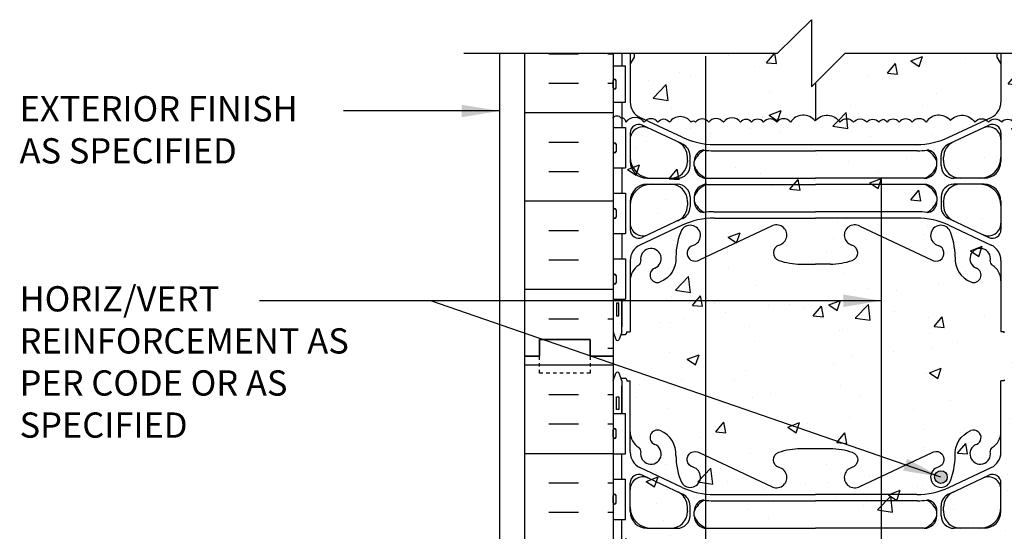
# Model space of a CAD drawing. Units: inches. Extents: x 109 to 199, y 89.4 to 156.7.
# Drawn here: x 146.8 to 176, y 141.5 to 156.7 of the extents above; entities that cross this region are included whole.
import ezdxf

# ---------------------------------------------------------------- set-up
doc = ezdxf.new("R2010")
doc.units = ezdxf.units.IN
doc.header["$LTSCALE"] = 0.5
doc.header["$MEASUREMENT"] = 0
doc.linetypes.add('DASHED2', pattern=[0.375, 0.25, -0.125])
for name, color, linetype in [('HATCH', 12, 'Continuous'), ('line25', 2, 'Continuous'), ('LINE3', 3, 'Continuous'), ('LINE50', 5, 'Continuous'), ('LINE9', 9, 'Continuous'), ('TEXT', 4, 'Continuous'), ('Web_Edge', 9, 'Continuous')]:
    doc.layers.add(name, color=color, linetype=linetype)
doc.styles.add('DIM', font='romans.shx', dxfattribs={"width": 0.7})
doc.styles.add('ROMANS', font='romans.shx', dxfattribs={"height": 0.75})
doc.dimstyles.new('ext_12', dxfattribs={"dimscale": 12, "dimtxt": 0.09375, "dimasz": 0.09375, "dimexe": 0.09375, "dimexo": 0.0625, "dimgap": 0.0625, "dimtad": 1, "dimdec": 1, "dimzin": 3, "dimdsep": 46, "dimlunit": 4, "dimtxsty": 'DIM', "dimcen": 0.09, "dimdle": 0.09375, "dimclrt": 4, "dimadec": 0, "dimazin": 0, "dimtfac": 1, "dimtdec": 1, "dimtmove": 2, "dimatfit": 3, "dimfxl": 0, "dimfrac": 2, "dimtolj": 1, "dimtzin": 0, "dimarcsym": 0})

msp = doc.modelspace()

# ---------------------------------------------------------------- hatches: boundary and pattern name
at = {"layer": 'HATCH'}
h = msp.add_hatch(dxfattribs=at)
h.set_pattern_fill('AR-CONC', color=256, scale=0.5, style=0)
h.paths.add_polyline_path([(172.854, 153.667, -0.520567), (173.247, 153.667, -0.520567), (173.654, 153.667, -0.508806), (174.377, 153.719, -0.508806), (175.1, 153.667, -0.520567), (175.506, 153.667, -0.520567), (175.899, 153.667, -0.520567), (176.253, 153.667, -0.191784), (176.377, 153.748), (176.377, 155.715), (171.252, 155.715), (170.252, 154.715), (170.252, 156.715), (169.252, 155.715), (164.377, 155.715), (164.377, 153.813, -0.448264), (164.614, 153.785, -0.520567), (164.745, 153.667, -0.520567), (165.295, 153.667, -0.520567), (165.702, 153.667, -0.520567), (166.042, 153.667, -0.520567), (166.684, 153.667, -0.520567), (166.815, 153.667, -0.520567), (167.208, 153.667, -0.520567), (167.641, 153.667, -0.520567), (168.152, 153.667, -0.520567), (168.479, 153.667, -0.520567), (168.833, 153.667, -0.520567), (169.226, 153.667, -0.520567), (169.632, 153.667, -0.520567), (170.366, 153.706, -0.520567), (171.1, 153.667, -0.520567), (171.506, 153.667, -0.520567), (171.899, 153.667, -0.520567), (172.253, 153.667, -0.191784), (172.377, 153.748, -0.191784), (172.5, 153.667, -0.520567)])
h = msp.add_hatch(dxfattribs=at)
h.set_pattern_fill('AR-CONC', color=256, scale=0.5, style=0)
h.paths.add_polyline_path([(171.1, 153.667, 0.520567), (170.366, 153.706, 0.520567), (169.632, 153.667, 0.520567), (169.226, 153.667, 0.520567), (168.833, 153.667, 0.520567), (168.479, 153.667, 0.520567), (168.152, 153.667, 0.520567), (167.641, 153.667, 0.520567), (167.208, 153.667, 0.520567), (166.815, 153.667, 0.520567), (166.684, 153.667, 0.520567), (166.042, 153.667, 0.520567), (165.702, 153.667, 0.520567), (165.295, 153.667, 0.520567), (164.745, 153.667, 0.520567), (164.614, 153.785, 0.448264), (164.377, 153.813), (164.377, 146.715), (164.377, 128.715), (164.377, 110.715), (169.58, 110.715), (170.58, 111.715), (170.58, 109.715), (171.58, 110.715), (176.377, 110.715), (176.377, 128.715), (176.377, 134.515), (175.542, 134.515), (175.542, 135.078), (175.354, 135.265), (175.104, 135.265), (174.917, 135.078), (174.917, 134.515), (174.292, 134.515), (174.292, 135.078), (174.104, 135.265), (173.854, 135.265), (173.667, 135.078), (173.667, 134.515), (173.27, 134.515), (172.917, 134.869), (172.917, 140.161), (173.27, 140.515), (173.667, 140.515), (173.667, 139.953), (173.854, 139.765), (174.104, 139.765), (174.292, 139.953), (174.292, 140.515), (174.917, 140.515), (174.917, 139.953), (175.104, 139.765), (175.354, 139.765), (175.542, 139.953), (175.542, 140.515), (176.377, 140.515), (176.377, 146.715), (176.377, 153.748, 0.191784), (176.253, 153.667, 0.520567), (175.899, 153.667, 0.520567), (175.506, 153.667, 0.520567), (175.1, 153.667, 0.508806), (174.377, 153.719, 0.508806), (173.654, 153.667, 0.520567), (173.247, 153.667, 0.520567), (172.854, 153.667, 0.520567), (172.5, 153.667, 0.191784), (172.377, 153.748, 0.191784), (172.253, 153.667, 0.520567), (171.899, 153.667, 0.520567), (171.506, 153.667, 0.520567)])
h = msp.add_hatch(dxfattribs=at)
h.set_pattern_fill('INSUL', color=256, scale=7, style=0)
h.set_pattern_definition([(0, (-2761.7848, -268.2945), (0, 2.625), []), (0, (-2761.7848, -267.4195), (0, 2.625), [0.875, -0.875]), (0, (-2761.7848, -266.5445), (0, 2.625), [0.875, -0.875])])
h.paths.add_polyline_path([(161.752, 128.715), (162.189, 128.715), (162.189, 129.215), (163.689, 129.215), (163.689, 128.715), (164.377, 128.715), (164.377, 146.715), (163.689, 146.715), (163.689, 147.215), (162.189, 147.215), (162.189, 146.715), (161.752, 146.715)])
at = {"layer": 'LINE3'}
msp.add_hatch(color=256, dxfattribs=at).paths.add_polyline_path([(173.908, 143.127, 1), (174.283, 143.127, 1)])

# ---------------------------------------------------------------- linework, layer by layer
at = {"layer": 'HATCH'}
for p, q in [((162.465, 155.705), (163.34, 155.705)), ((164.215, 155.705), (164.377, 155.705)), ((162.465, 154.83), (163.34, 154.83)), ((164.215, 154.83), (164.377, 154.83)), ((161.752, 153.955), (164.377, 153.955)), ((166.767, 153.624), (166.767, 153.624)), ((168.154, 153.616), (168.154, 153.616)), ((168.457, 153.468), (168.457, 153.468)), ((169.436, 153.511), (169.436, 153.511)), ((169.709, 153.633), (169.709, 153.633)), ((162.465, 153.08), (163.34, 153.08)), ((162.465, 152.205), (163.34, 152.205)), ((161.752, 151.33), (164.377, 151.33)), ((162.465, 150.455), (163.34, 150.455)), ((162.465, 149.58), (163.34, 149.58)), ((161.752, 148.705), (164.377, 148.705)), ((162.465, 147.83), (163.34, 147.83)), ((164.215, 147.83), (164.377, 147.83)), ((164.215, 146.955), (164.377, 146.955))]:
    msp.add_line(p, q, dxfattribs=at)
for points in [[(170.366, 153.706, 0.520567), (169.632, 153.667, 0.520567), (169.226, 153.667, 0.520567), (168.833, 153.667, 0.520567), (168.479, 153.667, 0.520567), (168.152, 153.667, 0.520567), (167.641, 153.667, 0.520567), (167.208, 153.667, 0.520567), (166.815, 153.667, 0.520567), (166.684, 153.667, 0.520567), (166.042, 153.667, 0.520567), (165.702, 153.667, 0.520567), (165.295, 153.667, 0.520567), (164.745, 153.667, 0.520567), (164.614, 153.785, 0.520567), (164.352, 153.785)], [(170.366, 153.706, -0.520567), (171.1, 153.667, -0.520567), (171.506, 153.667, -0.520567), (171.899, 153.667, -0.520567), (172.253, 153.667, -0.191784), (172.377, 153.748, -0.191784)], [(174.377, 153.719, 0.508806), (173.654, 153.667, 0.520567), (173.247, 153.667, 0.520567), (172.854, 153.667, 0.520567), (172.5, 153.667, 0.191784), (172.377, 153.748)], [(174.377, 153.719, -0.508806), (175.1, 153.667, -0.520567), (175.506, 153.667, -0.520567), (175.899, 153.667, -0.520567), (176.253, 153.667, -0.191784), (176.377, 153.748)]]:
    msp.add_lwpolyline(points, format="xyb", dxfattribs=at)
at = {"layer": 'line25'}
for p, q in [((164.377, 155.715), (164.377, 146.715)), ((164.377, 155.34), (164.742, 155.34)), ((164.742, 154.26), (164.742, 155.34)), ((164.377, 154.69), (164.377, 154.91)), ((164.377, 154.855), (164.377, 154.855)), ((164.417, 154.95), (164.417, 154.95)), ((164.457, 154.69), (164.457, 154.91)), ((164.377, 154.745), (164.377, 154.745)), ((164.417, 154.65), (164.417, 154.65)), ((164.377, 154.26), (164.742, 154.26)), ((164.377, 153.51), (164.742, 153.51)), ((164.742, 153.51), (164.742, 152.31)), ((164.377, 153.02), (164.377, 152.8)), ((164.377, 152.965), (164.377, 152.965)), ((164.377, 152.855), (164.377, 152.855)), ((164.417, 153.06), (164.417, 153.06)), ((164.457, 153.02), (164.457, 152.8)), ((164.417, 152.76), (164.417, 152.76)), ((164.377, 152.31), (164.742, 152.31)), ((164.377, 151.56), (164.742, 151.56)), ((164.742, 151.56), (164.742, 150.36)), ((164.377, 151.07), (164.377, 150.85)), ((164.457, 151.07), (164.457, 150.85)), ((164.377, 151.015), (164.377, 151.015)), ((164.377, 150.905), (164.377, 150.905)), ((164.417, 150.81), (164.417, 150.81)), ((164.377, 150.36), (164.742, 150.36)), ((164.377, 149.61), (164.742, 149.61)), ((164.742, 149.61), (164.742, 148.41)), ((164.377, 149.12), (164.377, 148.9)), ((164.377, 149.065), (164.377, 149.065)), ((164.417, 149.16), (164.417, 149.16)), ((164.457, 149.12), (164.457, 148.9)), ((164.377, 148.955), (164.377, 148.955)), ((164.417, 148.86), (164.417, 148.86)), ((164.377, 148.41), (164.742, 148.41)), ((164.377, 146.715), (164.377, 128.715)), ((164.377, 145.02), (164.742, 145.02)), ((164.742, 143.82), (164.742, 145.02)), ((164.377, 144.31), (164.377, 144.53)), ((164.377, 144.475), (164.377, 144.475)), ((164.377, 144.365), (164.377, 144.365)), ((164.417, 144.57), (164.417, 144.57)), ((164.457, 144.31), (164.457, 144.53)), ((164.417, 144.27), (164.417, 144.27)), ((164.377, 143.82), (164.742, 143.82)), ((164.377, 143.07), (164.742, 143.07)), ((164.742, 141.87), (164.742, 143.07)), ((164.377, 142.36), (164.377, 142.58)), ((164.417, 142.62), (164.417, 142.62)), ((164.457, 142.36), (164.457, 142.58)), ((164.377, 142.525), (164.377, 142.525)), ((164.377, 142.415), (164.377, 142.415)), ((164.417, 142.32), (164.417, 142.32)), ((164.377, 141.87), (164.742, 141.87))]:
    msp.add_line(p, q, dxfattribs=at)
for centre, start, end in [((164.417, 154.91), 90, 180), ((164.417, 154.91), 360, 90), ((164.417, 154.69), 180, 270), ((164.417, 154.69), 270, 0), ((164.417, 153.02), 90, 180), ((164.417, 152.8), 180, 270), ((164.417, 153.02), 0, 90), ((164.417, 152.8), 270, 0), ((164.417, 151.07), 90, 180), ((164.417, 151.07), 0, 90), ((164.417, 150.85), 180, 270), ((164.417, 150.85), 270, 0), ((164.417, 149.12), 90, 180), ((164.417, 149.12), 0, 90), ((164.417, 148.9), 180, 270), ((164.417, 148.9), 270, 0), ((164.417, 144.53), 90, 180), ((164.417, 144.31), 180, 270), ((164.417, 144.53), 360, 90), ((164.417, 144.31), 270, 0), ((164.417, 142.58), 90, 180), ((164.417, 142.58), 360, 90), ((164.417, 142.36), 180, 270), ((164.417, 142.36), 270, 0)]:
    msp.add_arc(centre, 0.04, start, end, dxfattribs=at)
at = {"layer": 'LINE3'}
for p, q in [((167.109, 155.632), (167.109, 133.666)), ((170.377, 154.84), (170.377, 153.719)), ((172.326, 152.021), (172.326, 110.715))]:
    msp.add_line(p, q, dxfattribs=at)
msp.add_circle((174.095, 143.127), 0.188, dxfattribs=at)
at = {"layer": 'LINE50'}
for p, q in [((161.752, 146.715), (161.752, 155.715)), ((161.752, 128.715), (161.752, 146.715))]:
    msp.add_line(p, q, dxfattribs=at)
for points in [[(164.377, 146.715), (163.689, 146.715), (163.689, 147.215), (162.189, 147.215), (162.189, 146.715), (161.752, 146.715)], [(161.752, 146.715), (162.189, 146.715), (162.189, 147.215), (163.689, 147.215), (163.689, 146.715), (164.377, 146.715)]]:
    msp.add_lwpolyline(points, dxfattribs=at)
at = {"layer": 'LINE9'}
msp.add_line((161.002, 155.715), (161.002, 131.715), dxfattribs=at)
msp.add_lwpolyline([(159.941, 155.715), (169.252, 155.715), (170.252, 156.715), (170.252, 154.715), (171.252, 155.715), (180.43, 155.715)], dxfattribs=at)
at = {"layer": 'LINE9', "linetype": 'DASHED2', "ltscale": 0.15}
msp.add_lwpolyline([(163.689, 146.715), (163.689, 146.715), (163.689, 146.215), (162.189, 146.215), (162.189, 146.715), (162.189, 146.715)], dxfattribs=at)
msp.add_lwpolyline([(163.689, 146.715), (163.689, 146.715), (163.689, 146.215), (162.189, 146.215), (162.189, 146.715), (162.189, 146.715)], dxfattribs=at)
at = {"layer": 'Web_Edge'}
for p, q in [((164.877, 155.715), (164.877, 154.262)), ((164.997, 155.715), (164.997, 155.603)), ((164.997, 155.715), (164.997, 155.603)), ((175.757, 155.715), (175.757, 155.603)), ((175.757, 155.715), (175.757, 155.603)), ((175.877, 155.715), (175.877, 154.262)), ((164.997, 155.603), (164.877, 155.403)), ((164.997, 155.603), (164.877, 155.403)), ((175.757, 155.603), (175.877, 155.403)), ((175.757, 155.603), (175.877, 155.403)), ((166.423, 153.22), (165.165, 153.809)), ((174.33, 153.22), (175.589, 153.809)), ((166.4, 153.032), (165.233, 153.578)), ((174.354, 153.032), (175.521, 153.578)), ((164.877, 153.352), (164.877, 152.504)), ((175.877, 153.352), (175.877, 152.504)), ((167.353, 152.82), (170.377, 152.82)), ((173.401, 152.82), (170.377, 152.82)), ((166.577, 152.527), (166.577, 152.631)), ((166.577, 152.527), (166.577, 152.504)), ((166.652, 152.379), (166.652, 152.676)), ((166.777, 152.378), (166.777, 152.504)), ((173.977, 152.378), (173.977, 152.504)), ((174.102, 152.379), (174.102, 152.676)), ((174.177, 152.527), (174.177, 152.631)), ((174.177, 152.527), (174.177, 152.504)), ((165.377, 152.004), (166.277, 152.004)), ((167.152, 152.003), (170.377, 152.003)), ((173.602, 152.003), (170.377, 152.003)), ((175.377, 152.004), (174.477, 152.004)), ((165.377, 151.824), (166.277, 151.824)), ((167.152, 151.823), (170.377, 151.823)), ((173.602, 151.823), (170.377, 151.823)), ((175.377, 151.824), (174.477, 151.824)), ((164.877, 151.324), (164.877, 150.475)), ((166.577, 151.3), (166.577, 151.324)), ((166.652, 151.449), (166.652, 151.152)), ((166.777, 151.448), (166.777, 151.323)), ((166.777, 151.448), (166.777, 151.335)), ((173.977, 151.448), (173.977, 151.335)), ((173.977, 151.448), (173.977, 151.323)), ((174.102, 151.449), (174.102, 151.152)), ((174.177, 151.3), (174.177, 151.324)), ((175.877, 151.324), (175.877, 150.475)), ((166.577, 151.3), (166.577, 151.196)), ((174.177, 151.3), (174.177, 151.196)), ((166.399, 150.795), (165.233, 150.249)), ((167.354, 151.007), (170.377, 151.007)), ((167.377, 150.82), (170.377, 150.82)), ((173.4, 151.007), (170.377, 151.007)), ((173.377, 150.82), (170.377, 150.82)), ((174.354, 150.795), (175.521, 150.249)), ((166.423, 150.607), (165.165, 150.019)), ((169.067, 150.579), (166.939, 149.579)), ((171.687, 150.579), (173.814, 149.579)), ((174.33, 150.607), (175.589, 150.019)), ((164.877, 149.566), (164.877, 147.444)), ((175.877, 149.566), (175.877, 147.444)), ((169.938, 149.455), (170.377, 149.455)), ((170.816, 149.455), (170.377, 149.455)), ((164.627, 147.444), (164.627, 148.41)), ((164.377, 147.444), (164.452, 147.214)), ((164.627, 147.444), (164.552, 147.214)), ((164.601, 147.364), (164.727, 147.364)), ((164.777, 147.444), (164.877, 147.444)), ((164.777, 147.414), (164.777, 147.444)), ((164.777, 147.414), (164.777, 147.414)), ((175.977, 147.444), (175.877, 147.444)), ((175.977, 147.414), (175.977, 147.444)), ((175.977, 147.414), (175.977, 147.414)), ((164.377, 145.986), (164.452, 146.216)), ((164.627, 145.986), (164.552, 146.216)), ((164.601, 146.066), (164.727, 146.066)), ((164.627, 145.986), (164.627, 145.02)), ((164.777, 146.016), (164.777, 145.986)), ((164.777, 146.016), (164.777, 146.016)), ((164.777, 145.986), (164.877, 145.986)), ((164.877, 143.864), (164.877, 145.986)), ((175.877, 143.864), (175.877, 145.986)), ((175.977, 145.986), (175.877, 145.986)), ((175.977, 146.016), (175.977, 146.016)), ((175.977, 146.016), (175.977, 145.986)), ((166.423, 142.823), (165.165, 143.411)), ((166.399, 142.635), (165.233, 143.181)), ((174.33, 142.823), (175.589, 143.411)), ((174.354, 142.635), (175.521, 143.181)), ((164.877, 142.106), (164.877, 142.955)), ((175.877, 142.106), (175.877, 142.955)), ((167.377, 142.61), (170.377, 142.61)), ((173.377, 142.61), (170.377, 142.61)), ((166.652, 141.981), (166.652, 142.278)), ((167.353, 142.423), (170.377, 142.423)), ((173.401, 142.423), (170.377, 142.423)), ((174.102, 141.981), (174.102, 142.278)), ((166.577, 142.13), (166.577, 142.234)), ((166.577, 142.13), (166.577, 142.106)), ((166.777, 141.981), (166.777, 142.107)), ((173.977, 141.981), (173.977, 142.107)), ((174.177, 142.13), (174.177, 142.234)), ((174.177, 142.13), (174.177, 142.106)), ((165.377, 141.606), (166.277, 141.606)), ((167.152, 141.606), (170.377, 141.606)), ((173.602, 141.606), (170.377, 141.606)), ((175.377, 141.606), (174.477, 141.606))]:
    msp.add_line(p, q, dxfattribs=at)
for points in [[(164.627, 155.715), (164.627, 155.34)], [(164.627, 154.26), (164.627, 153.51)], [(167.377, 153.008), (170.377, 153.008), (173.377, 153.008)], [(164.627, 152.31), (164.627, 151.56)], [(164.627, 150.36), (164.627, 149.61)], [(164.627, 148.41), (164.627, 147.594)], [(164.627, 145.02), (164.627, 145.836)], [(164.627, 143.07), (164.627, 143.82)], [(164.627, 141.12), (164.627, 141.87)]]:
    msp.add_lwpolyline(points, dxfattribs=at)
for points in [[(166.235, 149.665, -0.325312), (165.768, 148.923)], [(174.518, 149.665, 0.325312), (174.985, 148.923)], [(166.235, 143.765, 0.325312), (165.768, 144.507)], [(174.518, 143.765, -0.325312), (174.985, 144.507)], [(166.235, 143.765, 0.10488), (166.407, 142.953, 1.422913), (166.741, 143.42, -1.171105), (166.939, 143.851), (169.067, 142.851, 1.133028), (169.302, 143.409, -0.735593), (169.289, 143.867, -0.082755), (169.938, 143.975), (170.377, 143.975), (170.816, 143.975, -0.082755), (171.465, 143.867, -0.735593), (171.452, 143.409, 1.133028), (171.687, 142.851), (173.814, 143.851, -1.171105), (174.013, 143.42, 1.422913), (174.346, 142.953, 0.10488), (174.518, 143.765)]]:
    msp.add_lwpolyline(points, format="xyb", dxfattribs=at)
for points in [[(164.537, 148.294), (164.467, 148.294), (164.467, 147.914), (164.537, 147.914)], [(164.537, 145.136), (164.467, 145.136), (164.467, 145.516), (164.537, 145.516)]]:
    msp.add_lwpolyline(points, close=True, dxfattribs=at)
for centre, radius, start, end in [((165.377, 154.262), 0.5, 180, 244.9204), ((175.377, 154.262), 0.5, 295.0796, 360), ((165.127, 153.352), 0.25, 64.9204, 180), ((165.252, 153.155), 0.375, 64.9204, 180), ((175.502, 153.155), 0.375, 0, 115.0796), ((175.627, 153.352), 0.25, 360, 115.0796), ((166.077, 152.631), 0.5, 0, 64.9204), ((167.377, 155.258), 2.25, 244.9204, 270), ((173.377, 155.258), 2.25, 270, 295.0796), ((174.677, 152.631), 0.5, 115.0796, 180), ((167.354, 155.07), 2.25, 244.9204, 245.9248), ((166.276, 152.675), 0.376, 0.0491, 64.813), ((167.36, 152.282), 0.624, 117.0966, 159.0881), ((167.059, 152.588), 0.25, 86.1209, 138.3704), ((167.353, 155.07), 2.25, 262.9228, 270), ((173.401, 155.07), 2.25, 270, 277.0772), ((173.695, 152.588), 0.25, 41.6296, 93.8791), ((173.394, 152.282), 0.624, 20.9119, 62.9034), ((174.478, 152.675), 0.376, 115.187, 179.9509), ((173.4, 155.07), 2.25, 294.0752, 295.0796), ((165.502, 152.629), 0.625, 180, 270), ((165.377, 152.504), 0.5, 180, 270), ((166.077, 152.504), 0.5, 270, 0), ((167.153, 152.504), 0.376, 138.3704, 179.9486), ((173.601, 152.504), 0.376, 0.0514, 41.6296), ((174.677, 152.504), 0.5, 180, 270), ((175.252, 152.629), 0.625, 270, 0), ((175.377, 152.504), 0.5, 270, 360), ((166.277, 152.379), 0.375, 270, 0), ((167.152, 152.378), 0.375, 180, 270), ((167.359, 152.585), 0.617, 199.5682, 250.4318), ((173.395, 152.585), 0.617, 289.5682, 340.4318), ((173.602, 152.378), 0.375, 270, 0), ((174.477, 152.379), 0.375, 180, 270), ((165.377, 151.324), 0.5, 90, 180), ((165.502, 151.199), 0.625, 90, 180), ((166.077, 151.324), 0.5, 0, 90), ((166.277, 151.449), 0.375, 360, 90), ((167.152, 151.448), 0.375, 90, 180), ((167.359, 151.242), 0.617, 109.6458, 160.4318), ((173.602, 151.448), 0.375, 360, 90), ((173.395, 151.242), 0.617, 19.5682, 70.3542), ((174.477, 151.449), 0.375, 90, 180), ((174.677, 151.324), 0.5, 90, 180), ((175.252, 151.199), 0.625, 360, 90), ((175.377, 151.324), 0.5, 360, 90), ((167.153, 151.323), 0.376, 180.0491, 221.6135), ((167.36, 151.545), 0.624, 200.9119, 242.8949), ((173.394, 151.545), 0.624, 297.1051, 339.0881), ((173.601, 151.323), 0.376, 318.3865, 359.9509), ((166.077, 151.196), 0.5, 295.0796, 360), ((166.276, 151.152), 0.376, 295.1919, 359.9486), ((167.059, 151.239), 0.25, 221.6135, 273.8988), ((173.695, 151.239), 0.25, 266.1012, 318.3865), ((174.478, 151.152), 0.376, 180.0514, 244.8081), ((174.677, 151.196), 0.5, 180, 244.9204), ((167.353, 148.757), 2.25, 114.0524, 115.0796), ((167.377, 148.57), 2.25, 90, 115.0796), ((167.354, 148.757), 2.25, 90, 97.097), ((173.377, 148.57), 2.25, 64.9204, 90), ((173.4, 148.757), 2.25, 82.903, 90), ((173.401, 148.757), 2.25, 64.9204, 65.9476), ((165.252, 150.672), 0.375, 180, 295.0796), ((165.127, 150.475), 0.25, 180, 295.0796), ((168.235, 149.665), 2, 156.0362, 179.9854), ((166.658, 150.303), 0.305, 285.7253, 145.3297), ((169.219, 150.315), 0.305, 285.7253, 120), ((171.534, 150.315), 0.305, 60, 254.2747), ((174.095, 150.303), 0.305, 34.6703, 254.2747), ((172.518, 149.665), 2, 0.0146, 23.9638), ((175.502, 150.672), 0.375, 244.9204, 360), ((175.627, 150.475), 0.25, 244.9204, 360), ((165.377, 149.566), 0.5, 115.0796, 180), ((165.492, 149.615), 0.305, 291.8037, 191.0944), ((166.806, 149.779), 0.24, 105.7253, 303.75), ((169.367, 149.79), 0.24, 105.7253, 251.077), ((171.387, 149.79), 0.24, 288.923, 74.2747), ((173.948, 149.779), 0.24, 236.25, 74.2747), ((175.262, 149.615), 0.305, 348.9056, 248.1963), ((175.377, 149.566), 0.5, 360, 64.9204), ((165.427, 148.959), 0.55, 121.9268, 180), ((165.07, 149.532), 0.125, 301.9268, 11.0944), ((165.687, 149.127), 0.22, 111.8037, 291.8037), ((169.938, 151.455), 2, 251.077, 270), ((170.816, 151.455), 2, 270, 288.923), ((175.067, 149.127), 0.22, 248.1963, 68.1963), ((175.684, 149.532), 0.125, 168.9056, 238.0732), ((175.327, 148.959), 0.55, 360, 58.0732), ((164.727, 147.414), 0.05, 270, 0), ((164.502, 147.24), 0.0567, 208.0725, 331.9275), ((164.502, 146.19), 0.0567, 28.0725, 151.9275), ((164.727, 146.016), 0.05, 0, 90), ((165.427, 144.471), 0.55, 180, 238.0732), ((165.687, 144.303), 0.22, 68.1963, 248.1963), ((175.067, 144.303), 0.22, 291.8037, 111.8037), ((175.327, 144.471), 0.55, 301.9268, 0), ((165.492, 143.815), 0.305, 168.9056, 68.1963), ((175.262, 143.815), 0.305, 111.8037, 11.0944), ((165.377, 143.864), 0.5, 180, 244.9204), ((165.07, 143.898), 0.125, 348.9056, 58.0732), ((175.684, 143.898), 0.125, 121.9268, 191.0944), ((175.377, 143.864), 0.5, 295.0796, 0), ((165.127, 142.955), 0.25, 64.9204, 180), ((175.627, 142.955), 0.25, 0, 115.0796), ((165.252, 142.758), 0.375, 64.9204, 180), ((175.502, 142.758), 0.375, 0, 115.0796), ((166.077, 142.234), 0.5, 0, 64.9204), ((167.353, 144.673), 2.25, 244.9204, 245.9476), ((167.377, 144.86), 2.25, 244.9204, 270), ((166.276, 142.278), 0.376, 0.0514, 64.8081), ((173.377, 144.86), 2.25, 270, 295.0796), ((174.478, 142.278), 0.376, 115.1919, 179.9486), ((174.677, 142.234), 0.5, 115.0796, 180), ((173.401, 144.673), 2.25, 294.0524, 295.0796), ((167.36, 141.884), 0.624, 117.0966, 159.0881), ((167.153, 142.107), 0.376, 138.3704, 179.9486), ((167.059, 142.191), 0.25, 86.1209, 138.3704), ((167.353, 144.673), 2.25, 262.9228, 270), ((173.401, 144.673), 2.25, 270, 277.0772), ((173.695, 142.191), 0.25, 41.6296, 93.8791), ((173.394, 141.884), 0.624, 20.9119, 62.9034), ((173.601, 142.107), 0.376, 0.0514, 41.6296), ((165.502, 142.231), 0.625, 180, 270), ((165.377, 142.106), 0.5, 180, 270), ((166.077, 142.106), 0.5, 270, 0), ((166.277, 141.981), 0.375, 270, 0), ((167.359, 142.188), 0.617, 199.5682, 250.4318), ((167.152, 141.981), 0.375, 180, 270), ((173.602, 141.981), 0.375, 270, 0), ((173.395, 142.188), 0.617, 289.5682, 340.4318), ((174.477, 141.981), 0.375, 180, 270), ((174.677, 142.106), 0.5, 180, 270), ((175.252, 142.231), 0.625, 270, 0), ((175.377, 142.106), 0.5, 270, 0)]:
    msp.add_arc(centre, radius, start, end, dxfattribs=at)

# ---------------------------------------------------------------- texts
at = {"layer": 'TEXT', "char_height": 0.75, "width": 11.74859, "attachment_point": 4, "style": 'ROMANS'}
for s, insert in [('EXTERIOR FINISH\\PAS SPECIFIED', (146.761, 153.347)), ('HORIZ/VERT REINFORCEMENT AS PER CODE OR AS SPECIFIED', (146.761, 146.451))]:
    msp.add_mtext(s, dxfattribs=dict(at, insert=insert))

# ---------------------------------------------------------------- leaders
at = {"layer": 'TEXT'}
for points, override in [([(161.002, 154.003), (156.375, 154.003)], {"dimtad": 0}), ([(172.326, 148.365), (158.958, 148.365), (153.883, 148.365)], {"dimgap": 0.0625, "dimtad": 0}), ([(174.095, 143.127), (158.958, 148.365), (153.883, 148.365)], {"dimgap": 0.0625, "dimtad": 0})]:
    msp.add_leader(points, dimstyle='ext_12', override=override, dxfattribs=at)

doc.saveas('drawing.dxf')
